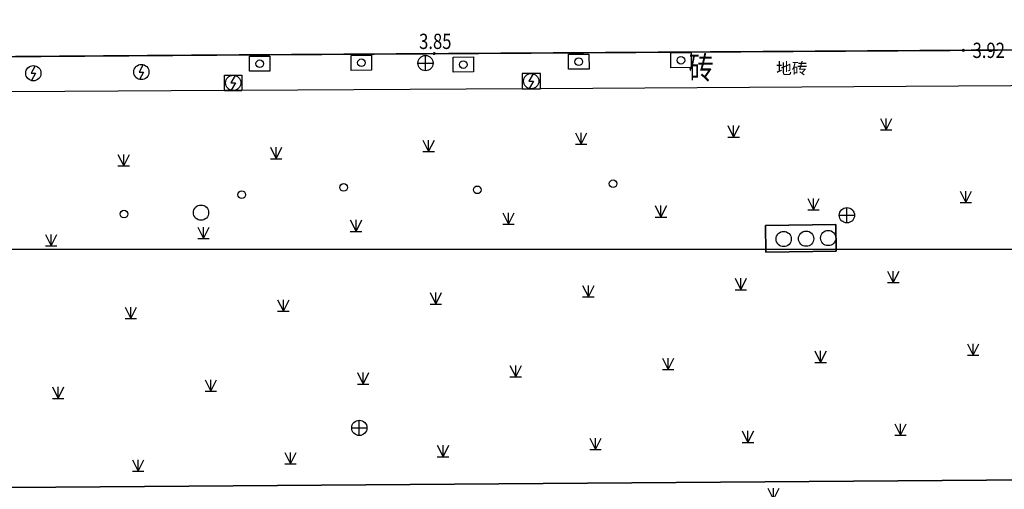
# Model space of a CAD drawing. Units: millimetres. Extents: x -275966 to 1439594, y 2534916 to 5071854.
# Drawn here: x 719594 to 719659, y 2535169 to 2535200 of the extents above; entities that cross this region are included whole.
import ezdxf
from ezdxf.enums import TextEntityAlignment as Align

# ---------------------------------------------------------------- set-up
doc = ezdxf.new("R2010")
doc.units = ezdxf.units.MM
doc.header["$LTSCALE"] = 100
for name, pattern in [('310900-1', [0]), ('380202', [0]), ('430600', [0]), ('810100', [0]), ('X6', [2, 1, -1])]:
    doc.linetypes.add(name, pattern=pattern)
for name, color, linetype in [('DLSS', 252, 'Continuous'), ('GCD', 252, 'Continuous'), ('LADL', 3, 'Continuous'), ('LAI', 32, 'Continuous'), ('LAKD', 4, 'Continuous'), ('LAP', 7, 'Continuous'), ('LAT', 8, 'Continuous'), ('LAW1', 2, 'Continuous'), ('TK', 7, 'Continuous')]:
    doc.layers.add(name, color=color, linetype=linetype)
doc.styles.add('hz', font='simplex', dxfattribs={"width": 0.7, "bigfont": 'hztxt'})
doc.styles.add('黑体', font='simhei.ttf')

# ---------------------------------------------------------------- blocks, each defined once
blk = doc.blocks.new('5441011')
at = {"color": 0, "linetype": 'Continuous', "lineweight": -3}
for points in [[(-1, 0), (1, 0)], [(0, -1), (0, 1)]]:
    blk.add_lwpolyline(points, dxfattribs=at)
blk.add_circle((0, 0), 1, dxfattribs=at)
blk = doc.blocks.new('5103051')
at = {"color": 0, "linetype": 'Continuous', "lineweight": -3}
blk.add_lwpolyline([(0.258, 0.967), (-0.3, 0), (0.3, 0), (-0.258, -0.967)], dxfattribs=at)
blk.add_circle((0, 0), 1, dxfattribs=at)
blk = doc.blocks.new('5470071')
at = {"color": 0, "linetype": 'Continuous', "lineweight": -3}
blk.add_circle((0, 0), 1, dxfattribs=at)
blk = doc.blocks.new('8105091')
at = {"color": 0, "linetype": 'Continuous', "lineweight": -3}
blk.add_circle((0, 0), 0.5, dxfattribs=at)
blk = doc.blocks.new('820200301')
at = {"color": 0, "linetype": 'Continuous', "lineweight": -3}
for points in [[(-0.75, 1.5), (0, 0)], [(0, 0), (0.75, 1.5)], [(0, 0), (0, 1.5)], [(-0.75, 0), (0.75, 0)]]:
    blk.add_lwpolyline(points, dxfattribs=at)
blk = doc.blocks.new('GC200')
at = {"linetype": 'Continuous', "const_width": 0.2, "flags": 128}
blk.add_lwpolyline([(-0.1, 0, 1), (0.1, 0, 1)], format="xyb", close=True, dxfattribs=at)
blk = doc.blocks.new('1221224rr')
at = {"layer": 'DLSS', "color": 251, "linetype": 'Continuous', "flags": 128}
blk.add_lwpolyline([(719501.764, 2535782.356, 0.1, 0.1, 0), (719503.55, 2535783.954, 0.1, 0.1, 0), (719504.426, 2535785.091, 0.1, 0.1, 0), (719507.107, 2535789.015, 0.1, 0.1, 0), (719508.769, 2535791.25, 0.1, 0.1, 0), (719510.235, 2535792.823, 0.1, 0.1, 0), (719511.906, 2535794.275, 0.1, 0.1, 0), (719513.947, 2535795.463, 0.1, 0.1, 0), (719515.523, 2535795.929, 0.1, 0.1, 0), (719519.139, 2535796.693, 0.1, 0.1, 0), (719523.073, 2535796.906, 0.1, 0.1, 0), (719534.112, 2535796.938, 0.1, 0.1, 0), (719607.025, 2535797.49, 0.1, 0.1, 0), (719655.931, 2535797.801, 0.1, 0.1, 0), (719703.521, 2535798.149, 0.1, 0.1, 0), (719704.252, 2535798.021, 0.1, 0.1, 0), (719704.938, 2535797.5, 0.1, 0.1, 0), (719705.51, 2535796.661, 0.1, 0.1, 0), (719705.986, 2535795.673, 0.1, 0.1, 0)], format="xyseb", dxfattribs=at)
at = {"layer": 'DLSS', "color": 251, "linetype": 'X6', "flags": 128}
blk.add_lwpolyline([(719705.986, 2535795.673, 0.00000201, 0.00000201, 0), (719606.987, 2535794.986, 0.000002, 0.000002, 0), (719534.421, 2535794.59, 0.000002, 0.000002, 0), (719534.112, 2535796.938, 0.000002, 0.000002, 0)], format="xyseb", dxfattribs=at)
at = {"layer": 'LADL', "color": 251, "linetype": 'Continuous', "lineweight": -3, "ltscale": 0.5}
for points in [[(719610.501, 2535797.416), (719610.507, 2535796.434), (719609.171, 2535796.426), (719609.165, 2535797.408)], [(719617.164, 2535797.48), (719617.17, 2535796.498), (719615.834, 2535796.49), (719615.828, 2535797.472)], [(719623.835, 2535797.365), (719623.841, 2535796.383), (719622.505, 2535796.375), (719622.499, 2535797.357)], [(719631.402, 2535797.552), (719631.408, 2535796.57), (719630.072, 2535796.562), (719630.066, 2535797.544)], [(719638.091, 2535797.648), (719638.097, 2535796.666), (719636.761, 2535796.658), (719636.755, 2535797.64)], [(719642.96, 2535786.336), (719642.984, 2535784.596), (719647.594, 2535784.661), (719647.57, 2535786.401)]]:
    blk.add_lwpolyline(points, close=True, dxfattribs=at)
for points in [[(719706.793, 2535770.04), (719581.932, 2535769.095), (719577.902, 2535773.111), (719577.081, 2535773.929), (719573.906, 2535774.057), (719565.641, 2535765.268), (719561.587, 2535769.107), (719554.509, 2535761.742), (719538.836, 2535760.319), (719534.312, 2535794.738), (719607.539, 2535795.185), (719607.539, 2535795.161), (719608.667, 2535795.161), (719608.667, 2535795.192), (719627.023, 2535795.304), (719627.023, 2535795.285), (719628.226, 2535795.285), (719628.226, 2535795.311), (719679.554, 2535795.624)], [(719581.932, 2535769.095), (719706.793, 2535770.04)]]:
    blk.add_lwpolyline(points, dxfattribs=at)
at = {"layer": 'LADL', "color": 251, "linetype": '810100', "lineweight": -3, "ltscale": 0.5}
blk.add_lwpolyline([(719642.96, 2535786.336), (719647.57, 2535786.401), (719647.594, 2535784.661), (719642.984, 2535784.596)], close=True, dxfattribs=at)
at = {"layer": 'LAP', "color": 251, "linetype": '310900-1', "lineweight": -3, "ltscale": 0.5}
blk.add_lwpolyline([(719761.297, 2535712.161), (719549.247, 2535712.161), (719548.156, 2535719.562), (719568.476, 2535740.604), (719565.176, 2535743.791), (719569.886, 2535748.668), (719566.929, 2535751.523), (719568.055, 2535752.688), (719564.746, 2535755.883), (719570.372, 2535761.71), (719572.207, 2535759.939), (719572.276, 2535760.011), (719576.017, 2535756.398), (719574.28, 2535754.6), (719576.978, 2535751.995), (719578.853, 2535753.937), (719579.86, 2535752.965), (719580.416, 2535753.54), (719580.344, 2535753.61), (719585.287, 2535758.728), (719585.287, 2535779.871), (719590.772, 2535784.787), (719707.082, 2535784.787)], dxfattribs=at)
at = {"layer": 'LAT', "color": 251, "linetype": '430600', "lineweight": -3, "ltscale": 0.5}
for points in [[(719607.539, 2535796.182), (719608.667, 2535796.182), (719608.667, 2535795.161), (719607.539, 2535795.161)], [(719628.226, 2535796.294), (719627.023, 2535796.294), (719627.023, 2535795.285), (719628.226, 2535795.285)]]:
    blk.add_lwpolyline(points, close=True, dxfattribs=at)
at = {"layer": 'LAW1', "color": 251, "linetype": '380202', "lineweight": -3, "ltscale": 0.5}
blk.add_lwpolyline([(719706.793, 2535770.04), (719581.932, 2535769.095), (719577.081, 2535773.929), (719573.906, 2535774.057), (719565.641, 2535765.268), (719561.587, 2535769.107), (719554.509, 2535761.742), (719538.836, 2535760.319), (719541.119, 2535738.378), (719545.217, 2535712.161)], dxfattribs=at)
at = {"layer": 'GCD', "color": 251, "linetype": 'Continuous'}
ref = blk.add_blockref('GC200', (719621.27, 2535797.586), dxfattribs=dict(at, xscale=0.5, yscale=0.5, zscale=0.5))
ref.add_attrib('height', '3.85', dxfattribs={"linetype": 'Continuous', "height": 1, "style": 'hz', "width": 0.8}).set_placement((719620.278, 2535798.388), align=Align.MIDDLE_LEFT)
ref = blk.add_blockref('GC200', (719655.931, 2535797.801), dxfattribs=dict(at, xscale=0.5, yscale=0.5, zscale=0.5))
ref.add_attrib('height', '3.92', dxfattribs={"linetype": 'Continuous', "height": 1, "style": 'hz', "width": 0.8}).set_placement((719656.531, 2535797.801), align=Align.MIDDLE_LEFT)
at = {"layer": 'LAI', "color": 251, "linetype": 'Continuous', "ltscale": 0.5, "xscale": 0.5, "yscale": 0.5}
for name, p in [('8105091', (719609.836, 2535796.921)), ('8105091', (719616.499, 2535796.985)), ('8105091', (719630.737, 2535797.057)), ('8105091', (719637.426, 2535797.153)), ('8105091', (719623.17, 2535796.87)), ('820200301', (719650.865, 2535792.592)), ('820200301', (719640.878, 2535792.121)), ('820200301', (719630.89, 2535791.65)), ('820200301', (719610.916, 2535790.708)), ('820200301', (719620.903, 2535791.179)), ('820200301', (719600.928, 2535790.237)), ('8105091', (719615.338, 2535788.83)), ('8105091', (719624.083, 2535788.671)), ('8105091', (719632.987, 2535789.069)), ('8105091', (719608.66, 2535788.353)), ('820200301', (719656.094, 2535787.834)), ('820200301', (719636.12, 2535786.892)), ('820200301', (719646.107, 2535787.363)), ('8105091', (719600.948, 2535787.081)), ('820200301', (719626.132, 2535786.421)), ('820200301', (719606.158, 2535785.479)), ('820200301', (719616.145, 2535785.95)), ('820200301', (719596.17, 2535785.007)), ('820200301', (719651.336, 2535782.605)), ('820200301', (719631.362, 2535781.663)), ('820200301', (719641.349, 2535782.134)), ('820200301', (719621.374, 2535781.192)), ('820200301', (719611.387, 2535780.721)), ('820200301', (719601.399, 2535780.249)), ('820200301', (719656.566, 2535777.847)), ('820200301', (719646.578, 2535777.376)), ('820200301', (719626.603, 2535776.434)), ('820200301', (719636.591, 2535776.905)), ('820200301', (719616.616, 2535775.962)), ('820200301', (719606.629, 2535775.491)), ('820200301', (719596.641, 2535775.02)), ('820200301', (719651.807, 2535772.618)), ('820200301', (719641.82, 2535772.147)), ('820200301', (719631.833, 2535771.675)), ('820200301', (719611.858, 2535770.733)), ('820200301', (719621.845, 2535771.204)), ('820200301', (719601.871, 2535770.262)), ('820200301', (719643.497, 2535768.404))]:
    blk.add_blockref(name, p, dxfattribs=at)
at = {"layer": 'LAKD', "color": 251, "linetype": 'Continuous', "ltscale": 0.5, "xscale": 0.5, "yscale": 0.5}
for name, p in [('5441011', (719620.696, 2535796.962)), ('5103051', (719595.01, 2535796.302)), ('5103051', (719602.084, 2535796.381)), ('5103051', (719608.103, 2535795.672)), ('5103051', (719627.621, 2535795.787)), ('5470071', (719605.992, 2535787.178)), ('5441011', (719648.302, 2535787.006)), ('5470071', (719644.158, 2535785.453)), ('5470071', (719645.628, 2535785.474)), ('5470071', (719647.073, 2535785.519)), ('5441011', (719616.361, 2535773.092))]:
    blk.add_blockref(name, p, dxfattribs=at)
at = {"layer": 'DLSS', "color": 251, "linetype": 'Continuous', "style": 'hz', "width": 0.8}
blk.add_text('砖', height=1.5, dxfattribs=at).set_placement((719638.752, 2535796.467), align=Align.MIDDLE)
at = {"layer": 'TK', "color": 251, "ltscale": 0.5, "style": '黑体'}
blk.add_text('地砖', height=0.75, dxfattribs=at).set_placement((719644.686, 2535796.62), align=Align.MIDDLE_CENTER)
blk.add_wipeout([(719699.378, 2535661.073), (719390.128, 2535661.073), (719390.128, 2536121.573), (719982.128, 2536121.573), (719982.128, 2535661.073), (719699.878, 2535661.073), (719699.878, 2535686.073), (719957.128, 2535686.073), (719957.128, 2536096.573), (719415.128, 2536096.573), (719415.128, 2535686.073), (719699.378, 2535686.073)])

msp = doc.modelspace()

# ---------------------------------------------------------------- block references
at = {"linetype": 'Continuous'}
msp.add_blockref('1221224rr', (0, -600), dxfattribs=at)

doc.saveas('drawing.dxf')
